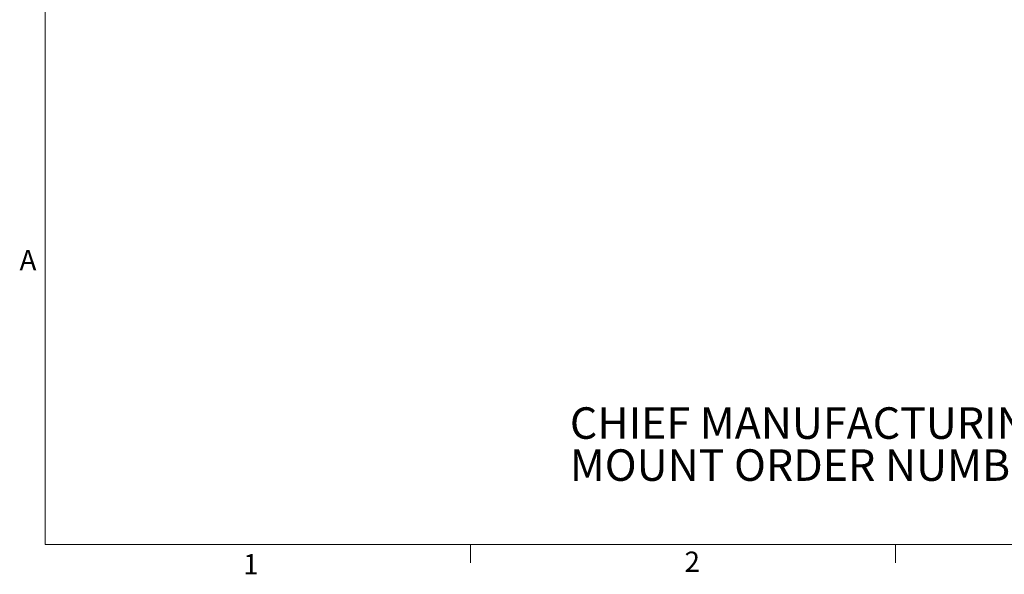
# Model space of a CAD drawing. Units: inches. Extents: x 3 to 99.2, y 1.4 to 64.8.
# Drawn here: x 3 to 30.4, y 1.5 to 16.9 of the extents above; entities that cross this region are included whole.
import ezdxf

# ---------------------------------------------------------------- set-up
doc = ezdxf.new("R2010")
doc.units = ezdxf.units.IN
doc.header["$MEASUREMENT"] = 0
doc.styles.add('SLDTEXTSTYLE0', font='TXT', dxfattribs={"width": 0.75})

# ---------------------------------------------------------------- blocks, each defined once
blk = doc.blocks.new('SW_NOTE_2')
at = {"color": 0, "linetype": 'Continuous', "lineweight": 0, "char_height": 0.875, "attachment_point": 1, "style": 'SLDTEXTSTYLE0'}
for s, insert in [('CHIEF MANUFACTURING INC.', (0, 1.128)), ('MOUNT ORDER NUMBER IS KTA-325', (0, -0.039))]:
    blk.add_mtext(s, dxfattribs=dict(at, insert=insert))

msp = doc.modelspace()

# ---------------------------------------------------------------- linework, layer by layer
at = {"color": 7, "linetype": 'Continuous', "lineweight": 0}
for p, q in [((3.758, 63.852), (3.758, 2.352)), ((98.258, 2.352), (3.758, 2.352)), ((15.569, 2.352), (15.569, 1.844)), ((27.381, 2.352), (27.381, 1.844))]:
    msp.add_line(p, q, dxfattribs=at)

# ---------------------------------------------------------------- block references
msp.add_blockref('SW_NOTE_2', (18.332, 5.038), dxfattribs=at)

# ---------------------------------------------------------------- texts
at = {"color": 7, "linetype": 'Continuous', "lineweight": 0, "char_height": 0.562, "attachment_point": 1, "style": 'SLDTEXTSTYLE0'}
for s, insert in [('A', (3.043, 10.535)), ('1', (9.256, 2.091)), ('2', (21.52, 2.159))]:
    msp.add_mtext(s, dxfattribs=dict(at, insert=insert))

doc.saveas('drawing.dxf')
